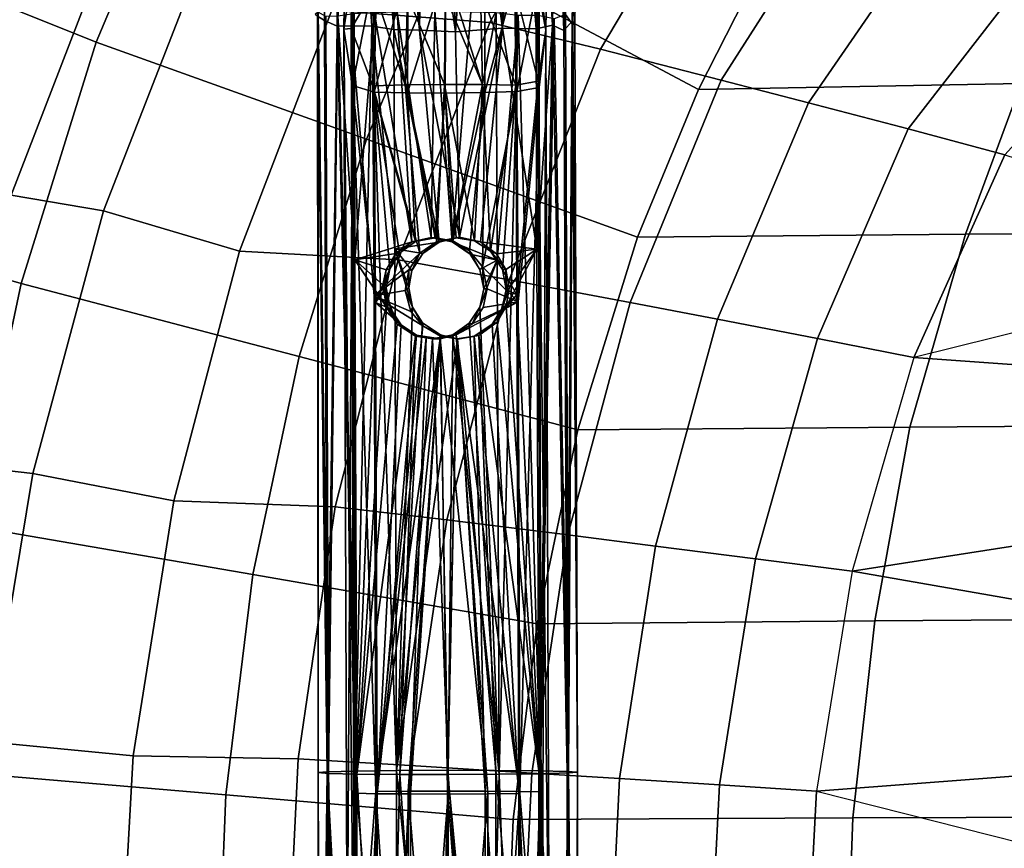
# Model space of a CAD drawing. Units: inches. Extents: x -11.5 to 14.7, y -14 to 12.2.
# Drawn here: x -2.7 to -0.1, y 0.5 to 2.7 of the extents above; entities that cross this region are included whole.
import ezdxf

# ---------------------------------------------------------------- set-up
doc = ezdxf.new("R2010")
doc.units = ezdxf.units.IN
doc.header["$MEASUREMENT"] = 0
for name, color, linetype in [('SEAT-BASE', 5, 'Continuous'), ('SEAT-FABRIC', 5, 'Continuous'), ('SEAT-SHELL', 5, 'Continuous')]:
    doc.layers.add(name, color=color, linetype=linetype)

msp = doc.modelspace()

# ---------------------------------------------------------------- linework, layer by layer
at = {"layer": 'SEAT-BASE'}
for points in [[(-1.2318, 2.7002, 16.1331), (-1.2135, 4.4673, 15.9219), (-1.2515, 2.7278, 16.1999)], [(-1.2135, 4.4673, 15.9219), (-1.2318, 2.7002, 16.1331), (-1.198, 4.4497, 15.7922)], [(-1.3053, 2.6852, 16.0705), (-1.2761, 4.4408, 15.8366), (-1.327, 2.8016, 15.9454)], [(-1.3234, 2.8311, 16.1582), (-1.2761, 4.4408, 15.8366), (-1.3053, 2.6852, 16.0705)], [(-1.2782, 3.3079, 15.7832), (-1.198, 4.4497, 15.7922), (-1.2566, 2.6846, 15.9227)], [(-1.2566, 2.6846, 15.9227), (-1.198, 4.4497, 15.7922), (-1.2332, 2.7096, 15.9956)], [(-1.2332, 2.7096, 15.9956), (-1.198, 4.4497, 15.7922), (-1.226, 2.7064, 16.0661)], [(-1.226, 2.7064, 16.0661), (-1.198, 4.4497, 15.7922), (-1.2318, 2.7002, 16.1331)], [(-1.8562, 2.6881, 16.073), (-1.83, 4.3837, 15.8326), (-1.8305, 2.8606, 16.1646)], [(-1.83, 4.3837, 15.8326), (-1.8562, 2.6881, 16.073), (-1.8188, 4.371, 15.745)], [(-1.9288, 2.7233, 16.0032), (-1.8887, 4.3641, 15.7083), (-1.9092, 2.7118, 15.9362)], [(-1.9092, 2.7118, 15.9362), (-1.8887, 4.3641, 15.7083), (-1.8752, 2.6961, 15.8707)], [(-1.8752, 2.6961, 15.8707), (-1.8887, 4.3641, 15.7083), (-1.8237, 3.3094, 15.734)], [(-1.8362, 2.69, 15.968), (-1.8188, 4.371, 15.745), (-1.8562, 2.6881, 16.073)], [(-1.7738, 2.796, 15.8629), (-1.8188, 4.371, 15.745), (-1.8362, 2.69, 15.968)], [(-1.8237, 3.3094, 15.734), (-1.8331, 2.6969, 15.8197), (-1.8752, 2.6961, 15.8707)], [(-1.7801, 2.6965, 15.775), (-1.8331, 2.6969, 15.8197), (-1.8237, 3.3094, 15.734)], [(-1.7705, 3.3022, 15.6901), (-1.7801, 2.6965, 15.775), (-1.8237, 3.3094, 15.734)], [(-1.2782, 3.3079, 15.7832), (-1.2869, 2.6988, 15.8687), (-1.3227, 3.301, 15.7305)], [(-1.2566, 2.6846, 15.9227), (-1.2869, 2.6988, 15.8687), (-1.2782, 3.3079, 15.7832)], [(-1.7201, 2.6869, 15.7431), (-1.7801, 2.6965, 15.775), (-1.7705, 3.3022, 15.6901)], [(-1.7109, 3.2965, 15.6578), (-1.7201, 2.6869, 15.7431), (-1.7705, 3.3022, 15.6901)], [(-1.6501, 2.6848, 15.7214), (-1.7201, 2.6869, 15.7431), (-1.7109, 3.2965, 15.6578)], [(-1.6409, 3.2923, 15.6363), (-1.6501, 2.6848, 15.7214), (-1.7109, 3.2965, 15.6578)], [(-1.5519, 2.6804, 15.7146), (-1.6501, 2.6848, 15.7214), (-1.6409, 3.2923, 15.6363)], [(-1.5723, 3.2902, 15.6295), (-1.5519, 2.6804, 15.7146), (-1.6409, 3.2923, 15.6363)], [(-1.507, 3.2901, 15.6354), (-1.5519, 2.6804, 15.7146), (-1.5723, 3.2902, 15.6295)], [(-1.4238, 2.6903, 15.7486), (-1.5519, 2.6804, 15.7146), (-1.507, 3.2901, 15.6354)], [(-1.4401, 3.2918, 15.6546), (-1.4238, 2.6903, 15.7486), (-1.507, 3.2901, 15.6354)], [(-1.3782, 3.2954, 15.6863), (-1.4238, 2.6903, 15.7486), (-1.4401, 3.2918, 15.6546)], [(-1.3319, 2.6892, 15.816), (-1.4238, 2.6903, 15.7486), (-1.3782, 3.2954, 15.6863)], [(-1.3227, 3.301, 15.7305), (-1.3319, 2.6892, 15.816), (-1.3782, 3.2954, 15.6863)], [(-1.2869, 2.6988, 15.8687), (-1.3319, 2.6892, 15.816), (-1.3227, 3.301, 15.7305)], [(-1.8305, 2.8606, 16.1646), (-1.8327, 2.5339, 16.1786), (-1.8562, 2.6881, 16.073)], [(-1.7664, 2.8733, 16.2534), (-1.7738, 2.516, 16.2669), (-1.8327, 2.5339, 16.1786)], [(-1.8305, 2.8606, 16.1646), (-1.7664, 2.8733, 16.2534), (-1.8327, 2.5339, 16.1786)], [(-1.7664, 2.8733, 16.2534), (-1.6807, 2.8538, 16.3098), (-1.7738, 2.516, 16.2669)], [(-1.6807, 2.8538, 16.3098), (-1.6825, 2.5138, 16.3264), (-1.7738, 2.516, 16.2669)], [(-1.6807, 2.8538, 16.3098), (-1.5779, 2.8549, 16.3293), (-1.6825, 2.5138, 16.3264)], [(-1.5779, 2.8549, 16.3293), (-1.5797, 2.5135, 16.346), (-1.6825, 2.5138, 16.3264)], [(-1.5779, 2.8549, 16.3293), (-1.4719, 2.5149, 16.3237), (-1.5797, 2.5135, 16.346)], [(-1.4719, 2.5149, 16.3237), (-1.5779, 2.8549, 16.3293), (-1.4722, 2.8507, 16.3079)], [(-1.4722, 2.8507, 16.3079), (-1.3843, 2.8455, 16.2491), (-1.4719, 2.5149, 16.3237)], [(-1.3843, 2.8455, 16.2491), (-1.3841, 2.5179, 16.2637), (-1.4719, 2.5149, 16.3237)], [(-1.3843, 2.8455, 16.2491), (-1.3234, 2.8311, 16.1582), (-1.3841, 2.5179, 16.2637)], [(-1.3234, 2.8311, 16.1582), (-1.3238, 2.529, 16.168), (-1.3841, 2.5179, 16.2637)], [(-1.3234, 2.8311, 16.1582), (-1.3053, 2.6852, 16.0705), (-1.3238, 2.529, 16.168)], [(-1.7738, 2.796, 15.8629), (-1.8362, 2.69, 15.968), (-1.7771, 2.5328, 15.8776)], [(-1.7738, 2.796, 15.8629), (-1.7771, 2.5328, 15.8776), (-1.6893, 2.5358, 15.8176)], [(-1.6832, 2.7786, 15.8036), (-1.7738, 2.796, 15.8629), (-1.6893, 2.5358, 15.8176)], [(-1.3903, 2.8021, 15.8553), (-1.4835, 2.7922, 15.7986), (-1.3874, 2.5348, 15.8744)], [(-1.3903, 2.8021, 15.8553), (-1.3874, 2.5348, 15.8744), (-1.3262, 2.5456, 15.9615)], [(-1.327, 2.8016, 15.9454), (-1.3903, 2.8021, 15.8553), (-1.3262, 2.5456, 15.9615)], [(-1.327, 2.8016, 15.9454), (-1.3262, 2.5456, 15.9615), (-1.3053, 2.6852, 16.0705)], [(-1.6832, 2.7786, 15.8036), (-1.6893, 2.5358, 15.8176), (-1.5815, 2.5373, 15.7953)], [(-1.5802, 2.7786, 15.7834), (-1.6832, 2.7786, 15.8036), (-1.5815, 2.5373, 15.7953)], [(-1.5802, 2.7786, 15.7834), (-1.5815, 2.5373, 15.7953), (-1.4786, 2.5369, 15.8149)], [(-1.4835, 2.7922, 15.7986), (-1.5802, 2.7786, 15.7834), (-1.4786, 2.5369, 15.8149)], [(-1.4835, 2.7922, 15.7986), (-1.4786, 2.5369, 15.8149), (-1.3874, 2.5348, 15.8744)], [(-1.9019, 0.6599, 15.8673), (-1.9288, 2.7233, 16.0032), (-1.9092, 2.7118, 15.9362)], [(-1.9271, 0.6578, 15.9995), (-1.9288, 2.7233, 16.0032), (-1.9019, 0.6599, 15.8673)], [(-1.8984, 0.6556, 16.1381), (-1.927, 2.7341, 16.1416), (-1.9271, 0.6578, 15.9995)], [(-1.927, 2.7341, 16.1416), (-1.8984, 0.6556, 16.1381), (-1.9059, 2.723, 16.207)], [(-1.8984, 0.6556, 16.1381), (-1.8734, 2.7231, 16.2668), (-1.9059, 2.723, 16.207)], [(-1.8212, 0.6539, 16.251), (-1.8734, 2.7231, 16.2668), (-1.8984, 0.6556, 16.1381)], [(-1.8734, 2.7231, 16.2668), (-1.8263, 2.0585, 16.2978), (-1.8287, 2.73, 16.3198)], [(-1.8734, 2.7231, 16.2668), (-1.8212, 0.6539, 16.251), (-1.8263, 2.0585, 16.2978)], [(-1.8263, 2.0585, 16.2978), (-1.7732, 2.7328, 16.3642), (-1.8287, 2.73, 16.3198)], [(-1.8263, 2.0585, 16.2978), (-1.6714, 2.1068, 16.3897), (-1.7732, 2.7328, 16.3642)], [(-1.7732, 2.7328, 16.3642), (-1.6714, 2.1068, 16.3897), (-1.7113, 2.7346, 16.3962)], [(-1.7113, 2.7346, 16.3962), (-1.6179, 2.119, 16.4008), (-1.6086, 2.7384, 16.4213)], [(-1.6179, 2.119, 16.4008), (-1.7113, 2.7346, 16.3962), (-1.6714, 2.1068, 16.3897)], [(-1.5608, 2.1076, 16.4015), (-1.6086, 2.7384, 16.4213), (-1.6179, 2.119, 16.4008)], [(-1.5608, 2.1076, 16.4015), (-1.5104, 2.7344, 16.4144), (-1.6086, 2.7384, 16.4213)], [(-1.5104, 2.7344, 16.4144), (-1.5608, 2.1076, 16.4015), (-1.4405, 2.7322, 16.3927)], [(-1.4405, 2.7322, 16.3927), (-1.5608, 2.1076, 16.4015), (-1.4381, 2.0569, 16.3707)], [(-1.4405, 2.7322, 16.3927), (-1.4381, 2.0569, 16.3707), (-1.3804, 2.7254, 16.3603)], [(-1.433, 0.6534, 16.3239), (-1.3804, 2.7254, 16.3603), (-1.4381, 2.0569, 16.3707)], [(-1.3201, 0.6548, 16.2468), (-1.3804, 2.7254, 16.3603), (-1.433, 0.6534, 16.3239)], [(-1.3804, 2.7254, 16.3603), (-1.3201, 0.6548, 16.2468), (-1.3275, 2.7254, 16.3157)], [(-1.3201, 0.6548, 16.2468), (-1.2828, 2.7159, 16.2605), (-1.3275, 2.7254, 16.3157)], [(-1.2436, 0.6569, 16.1295), (-1.2828, 2.7159, 16.2605), (-1.3201, 0.6548, 16.2468)], [(-1.2828, 2.7159, 16.2605), (-1.2436, 0.6569, 16.1295), (-1.2515, 2.7278, 16.1999)], [(-1.2436, 0.6569, 16.1295), (-1.2318, 2.7002, 16.1331), (-1.2515, 2.7278, 16.1999)], [(-1.8752, 2.6961, 15.8707), (-1.9019, 0.6599, 15.8673), (-1.9092, 2.7118, 15.9362)], [(-1.9019, 0.6599, 15.8673), (-1.8752, 2.6961, 15.8707), (-1.8254, 0.6619, 15.7499)], [(-1.8254, 0.6619, 15.7499), (-1.8752, 2.6961, 15.8707), (-1.8331, 2.6969, 15.8197)], [(-1.8362, 2.69, 15.968), (-1.8562, 2.6881, 16.073), (-1.8279, -0.1417, 15.8868)], [(-1.8562, 2.6881, 16.073), (-1.8327, 2.5339, 16.1786), (-1.8473, 0.068, 15.989)], [(-1.8562, 2.6881, 16.073), (-1.8473, 0.068, 15.989), (-1.8279, -0.1417, 15.8868)], [(-1.7737, 1.9599, 15.8465), (-1.8362, 2.69, 15.968), (-1.7692, 0.606, 15.8043)], [(-1.7771, 2.5328, 15.8776), (-1.8362, 2.69, 15.968), (-1.7737, 1.9599, 15.8465)], [(-1.8362, 2.69, 15.968), (-1.8279, -0.1417, 15.8868), (-1.7692, 0.606, 15.8043)], [(-1.7801, 2.6965, 15.775), (-1.8254, 0.6619, 15.7499), (-1.8331, 2.6969, 15.8197)], [(-1.8254, 0.6619, 15.7499), (-1.7801, 2.6965, 15.775), (-1.7125, 0.6634, 15.6728)], [(-1.7125, 0.6634, 15.6728), (-1.7801, 2.6965, 15.775), (-1.7176, 2.0883, 15.7203)], [(-1.7201, 2.6869, 15.7431), (-1.7176, 2.0883, 15.7203), (-1.7801, 2.6965, 15.775)], [(-1.4238, 2.6903, 15.7486), (-1.5409, 2.1197, 15.6937), (-1.5519, 2.6804, 15.7146)], [(-1.5409, 2.1197, 15.6937), (-1.4238, 2.6903, 15.7486), (-1.4836, 2.1068, 15.7056)], [(-1.3294, 2.0868, 15.7932), (-1.4836, 2.1068, 15.7056), (-1.4238, 2.6903, 15.7486)], [(-1.3294, 2.0868, 15.7932), (-1.4238, 2.6903, 15.7486), (-1.3319, 2.6892, 15.816)], [(-1.2869, 2.6988, 15.8687), (-1.3294, 2.0868, 15.7932), (-1.3319, 2.6892, 15.816)], [(-1.2869, 2.6988, 15.8687), (-1.3243, 0.6629, 15.7458), (-1.3294, 2.0868, 15.7932)], [(-1.3243, 0.6629, 15.7458), (-1.2869, 2.6988, 15.8687), (-1.2471, 0.6612, 15.8587)], [(-1.2471, 0.6612, 15.8587), (-1.2869, 2.6988, 15.8687), (-1.2566, 2.6846, 15.9227)], [(-1.2332, 2.7096, 15.9956), (-1.2471, 0.6612, 15.8587), (-1.2566, 2.6846, 15.9227)], [(-1.2471, 0.6612, 15.8587), (-1.2332, 2.7096, 15.9956), (-1.2184, 0.659, 15.9972)], [(-1.2184, 0.659, 15.9972), (-1.2318, 2.7002, 16.1331), (-1.2436, 0.6569, 16.1295)], [(-1.2184, 0.659, 15.9972), (-1.2332, 2.7096, 15.9956), (-1.226, 2.7064, 16.0661)], [(-1.2318, 2.7002, 16.1331), (-1.2184, 0.659, 15.9972), (-1.226, 2.7064, 16.0661)], [(-1.7201, 2.6869, 15.7431), (-1.5966, 2.1067, 15.6932), (-1.7176, 2.0883, 15.7203)], [(-1.6501, 2.6848, 15.7214), (-1.5966, 2.1067, 15.6932), (-1.7201, 2.6869, 15.7431)], [(-1.5519, 2.6804, 15.7146), (-1.5409, 2.1197, 15.6937), (-1.6501, 2.6848, 15.7214)], [(-1.5966, 2.1067, 15.6932), (-1.6501, 2.6848, 15.7214), (-1.5409, 2.1197, 15.6937)], [(-1.3053, 2.6852, 16.0705), (-1.3262, 2.5456, 15.9615), (-1.2961, 0.068, 15.9872)], [(-1.3238, 2.529, 16.168), (-1.3053, 2.6852, 16.0705), (-1.3158, -0.1411, 16.0907)], [(-1.3053, 2.6852, 16.0705), (-1.2961, 0.068, 15.9872), (-1.3158, -0.1411, 16.0907)], [(-1.8327, 2.5339, 16.1786), (-1.8259, 0.6015, 16.1062), (-1.8473, 0.068, 15.989)], [(-1.8327, 2.5339, 16.1786), (-1.7704, 1.9414, 16.2358), (-1.8259, 0.6015, 16.1062)], [(-1.7738, 2.516, 16.2669), (-1.7704, 1.9414, 16.2358), (-1.8327, 2.5339, 16.1786)], [(-1.7771, 2.5328, 15.8776), (-1.6491, 2.0762, 15.7777), (-1.6893, 2.5358, 15.8176)], [(-1.7737, 1.9599, 15.8465), (-1.6491, 2.0762, 15.7777), (-1.7771, 2.5328, 15.8776)], [(-1.6893, 2.5358, 15.8176), (-1.6028, 2.1084, 15.7716), (-1.5815, 2.5373, 15.7953)], [(-1.6028, 2.1084, 15.7716), (-1.6893, 2.5358, 15.8176), (-1.6491, 2.0762, 15.7777)], [(-1.5502, 2.1181, 15.7732), (-1.5815, 2.5373, 15.7953), (-1.6028, 2.1084, 15.7716)], [(-1.5815, 2.5373, 15.7953), (-1.5004, 2.1097, 15.7802), (-1.4786, 2.5369, 15.8149)], [(-1.5004, 2.1097, 15.7802), (-1.5815, 2.5373, 15.7953), (-1.5502, 2.1181, 15.7732)], [(-1.4561, 2.0819, 15.7982), (-1.4786, 2.5369, 15.8149), (-1.5004, 2.1097, 15.7802)], [(-1.4786, 2.5369, 15.8149), (-1.4561, 2.0819, 15.7982), (-1.3874, 2.5348, 15.8744)], [(-1.4234, 2.0319, 15.8146), (-1.3874, 2.5348, 15.8744), (-1.4561, 2.0819, 15.7982)], [(-1.3874, 2.5348, 15.8744), (-1.4234, 2.0319, 15.8146), (-1.384, 1.9621, 15.8433)], [(-1.3874, 2.5348, 15.8744), (-1.384, 1.9621, 15.8433), (-1.3262, 2.5456, 15.9615)], [(-1.3841, 2.5179, 16.2637), (-1.3238, 2.529, 16.168), (-1.3807, 1.9435, 16.2326)], [(-1.3262, 2.5456, 15.9615), (-1.384, 1.9621, 15.8433), (-1.3194, 0.6055, 15.8889)], [(-1.3807, 1.9435, 16.2326), (-1.3238, 2.529, 16.168), (-1.3762, 0.601, 16.1907)], [(-1.3238, 2.529, 16.168), (-1.3158, -0.1411, 16.0907), (-1.3762, 0.601, 16.1907)], [(-1.3262, 2.5456, 15.9615), (-1.3194, 0.6055, 15.8889), (-1.2961, 0.068, 15.9872)], [(-1.7049, 2.0764, 16.2911), (-1.7738, 2.516, 16.2669), (-1.6613, 2.1084, 16.312)], [(-1.6825, 2.5138, 16.3264), (-1.6613, 2.1084, 16.312), (-1.7738, 2.516, 16.2669)], [(-1.7738, 2.516, 16.2669), (-1.7308, 2.0331, 16.2733), (-1.7704, 1.9414, 16.2358)], [(-1.7308, 2.0331, 16.2733), (-1.7738, 2.516, 16.2669), (-1.7049, 2.0764, 16.2911)], [(-1.6613, 2.1084, 16.312), (-1.6825, 2.5138, 16.3264), (-1.6073, 2.1184, 16.3224)], [(-1.5797, 2.5135, 16.346), (-1.6073, 2.1184, 16.3224), (-1.6825, 2.5138, 16.3264)], [(-1.6073, 2.1184, 16.3224), (-1.5797, 2.5135, 16.346), (-1.559, 2.11, 16.3233)], [(-1.5797, 2.5135, 16.346), (-1.4719, 2.5149, 16.3237), (-1.559, 2.11, 16.3233)], [(-1.559, 2.11, 16.3233), (-1.4719, 2.5149, 16.3237), (-1.5134, 2.0831, 16.3149)], [(-1.5134, 2.0831, 16.3149), (-1.4719, 2.5149, 16.3237), (-1.4785, 2.0391, 16.3009)], [(-1.3841, 2.5179, 16.2637), (-1.4785, 2.0391, 16.3009), (-1.4719, 2.5149, 16.3237)], [(-1.3807, 1.9435, 16.2326), (-1.4785, 2.0391, 16.3009), (-1.3841, 2.5179, 16.2637)], [(-1.6714, 2.1068, 16.3897), (-1.8263, 2.0585, 16.2978), (-1.7148, 2.0751, 16.3727)], [(-1.641, 2.0757, 15.6974), (-1.7176, 2.0883, 15.7203), (-1.5966, 2.1067, 15.6932)], [(-1.6714, 2.1068, 16.3897), (-1.7148, 2.0751, 16.3727), (-1.7049, 2.0764, 16.2911)], [(-1.6613, 2.1084, 16.312), (-1.6714, 2.1068, 16.3897), (-1.7049, 2.0764, 16.2911)], [(-1.6073, 2.1184, 16.3224), (-1.6179, 2.119, 16.4008), (-1.6714, 2.1068, 16.3897)], [(-1.6073, 2.1184, 16.3224), (-1.6714, 2.1068, 16.3897), (-1.6613, 2.1084, 16.312)], [(-1.6028, 2.1084, 15.7716), (-1.6491, 2.0762, 15.7777), (-1.641, 2.0757, 15.6974)], [(-1.5966, 2.1067, 15.6932), (-1.6028, 2.1084, 15.7716), (-1.641, 2.0757, 15.6974)], [(-1.5608, 2.1076, 16.4015), (-1.6179, 2.119, 16.4008), (-1.6073, 2.1184, 16.3224)], [(-1.559, 2.11, 16.3233), (-1.5608, 2.1076, 16.4015), (-1.6073, 2.1184, 16.3224)], [(-1.5502, 2.1181, 15.7732), (-1.6028, 2.1084, 15.7716), (-1.5966, 2.1067, 15.6932)], [(-1.5409, 2.1197, 15.6937), (-1.5502, 2.1181, 15.7732), (-1.5966, 2.1067, 15.6932)], [(-1.5118, 2.0734, 16.3943), (-1.5608, 2.1076, 16.4015), (-1.559, 2.11, 16.3233)], [(-1.5118, 2.0734, 16.3943), (-1.4381, 2.0569, 16.3707), (-1.5608, 2.1076, 16.4015)], [(-1.5134, 2.0831, 16.3149), (-1.5118, 2.0734, 16.3943), (-1.559, 2.11, 16.3233)], [(-1.5004, 2.1097, 15.7802), (-1.5502, 2.1181, 15.7732), (-1.5409, 2.1197, 15.6937)], [(-1.4836, 2.1068, 15.7056), (-1.5004, 2.1097, 15.7802), (-1.5409, 2.1197, 15.6937)], [(-1.4561, 2.0819, 15.7982), (-1.5004, 2.1097, 15.7802), (-1.4836, 2.1068, 15.7056)], [(-1.4403, 2.0746, 15.7195), (-1.4561, 2.0819, 15.7982), (-1.4836, 2.1068, 15.7056)], [(-1.4836, 2.1068, 15.7056), (-1.3294, 2.0868, 15.7932), (-1.4403, 2.0746, 15.7195)], [(-1.7148, 2.0751, 16.3727), (-1.8263, 2.0585, 16.2978), (-1.741, 2.0307, 16.3578)], [(-1.6491, 2.0762, 15.7777), (-1.7737, 1.9599, 15.8465), (-1.6796, 2.0305, 15.7861)], [(-1.7148, 2.0751, 16.3727), (-1.741, 2.0307, 16.3578), (-1.7308, 2.0331, 16.2733)], [(-1.7049, 2.0764, 16.2911), (-1.7148, 2.0751, 16.3727), (-1.7308, 2.0331, 16.2733)], [(-1.7176, 2.0883, 15.7203), (-1.6691, 1.9289, 15.6969), (-1.7125, 0.6634, 15.6728)], [(-1.6691, 1.9289, 15.6969), (-1.7176, 2.0883, 15.7203), (-1.6794, 1.9812, 15.7014)], [(-1.6711, 2.0286, 15.7012), (-1.7176, 2.0883, 15.7203), (-1.641, 2.0757, 15.6974)], [(-1.6794, 1.9812, 15.7014), (-1.7176, 2.0883, 15.7203), (-1.6711, 2.0286, 15.7012)], [(-1.6491, 2.0762, 15.7777), (-1.6796, 2.0305, 15.7861), (-1.6711, 2.0286, 15.7012)], [(-1.641, 2.0757, 15.6974), (-1.6491, 2.0762, 15.7777), (-1.6711, 2.0286, 15.7012)], [(-1.4852, 2.0313, 16.3858), (-1.5118, 2.0734, 16.3943), (-1.5134, 2.0831, 16.3149)], [(-1.4785, 2.0391, 16.3009), (-1.4852, 2.0313, 16.3858), (-1.5134, 2.0831, 16.3149)], [(-1.4852, 2.0313, 16.3858), (-1.4381, 2.0569, 16.3707), (-1.5118, 2.0734, 16.3943)], [(-1.4403, 2.0746, 15.7195), (-1.4144, 2.0314, 15.7285), (-1.4561, 2.0819, 15.7982)], [(-1.4234, 2.0319, 15.8146), (-1.4561, 2.0819, 15.7982), (-1.4144, 2.0314, 15.7285)], [(-1.4403, 2.0746, 15.7195), (-1.3294, 2.0868, 15.7932), (-1.4144, 2.0314, 15.7285)], [(-1.4144, 2.0314, 15.7285), (-1.3294, 2.0868, 15.7932), (-1.405, 1.9815, 15.7312)], [(-1.3243, 0.6629, 15.7458), (-1.4133, 1.9311, 15.7252), (-1.3294, 2.0868, 15.7932)], [(-1.405, 1.9815, 15.7312), (-1.3294, 2.0868, 15.7932), (-1.4133, 1.9311, 15.7252)], [(-1.8212, 0.6539, 16.251), (-1.7402, 1.9287, 16.3537), (-1.8263, 2.0585, 16.2978)], [(-1.7503, 1.9895, 16.351), (-1.8263, 2.0585, 16.2978), (-1.7402, 1.9287, 16.3537)], [(-1.741, 2.0307, 16.3578), (-1.8263, 2.0585, 16.2978), (-1.7503, 1.9895, 16.351)], [(-1.4748, 1.9792, 16.3801), (-1.4381, 2.0569, 16.3707), (-1.4852, 2.0313, 16.3858)], [(-1.4381, 2.0569, 16.3707), (-1.4851, 1.9288, 16.3809), (-1.433, 0.6534, 16.3239)], [(-1.4851, 1.9288, 16.3809), (-1.4381, 2.0569, 16.3707), (-1.4748, 1.9792, 16.3801)], [(-1.6796, 2.0305, 15.7861), (-1.7737, 1.9599, 15.8465), (-1.6892, 1.9748, 15.788)], [(-1.7407, 1.9819, 16.264), (-1.7704, 1.9414, 16.2358), (-1.7308, 2.0331, 16.2733)], [(-1.741, 2.0307, 16.3578), (-1.7503, 1.9895, 16.351), (-1.7476, 1.9804, 16.3334)], [(-1.7308, 2.0331, 16.2733), (-1.741, 2.0307, 16.3578), (-1.7476, 1.9804, 16.3334)], [(-1.7308, 2.0331, 16.2733), (-1.7476, 1.9804, 16.3334), (-1.7407, 1.9819, 16.264)], [(-1.6796, 2.0305, 15.7861), (-1.6892, 1.9748, 15.788), (-1.6794, 1.9812, 15.7014)], [(-1.6711, 2.0286, 15.7012), (-1.6796, 2.0305, 15.7861), (-1.6794, 1.9812, 15.7014)], [(-1.4748, 1.9792, 16.3801), (-1.4852, 2.0313, 16.3858), (-1.4785, 2.0391, 16.3009)], [(-1.4656, 1.9792, 16.2936), (-1.4748, 1.9792, 16.3801), (-1.4785, 2.0391, 16.3009)], [(-1.4785, 2.0391, 16.3009), (-1.3807, 1.9435, 16.2326), (-1.4656, 1.9792, 16.2936)], [(-1.414, 1.977, 15.818), (-1.4234, 2.0319, 15.8146), (-1.4144, 2.0314, 15.7285)], [(-1.414, 1.977, 15.818), (-1.384, 1.9621, 15.8433), (-1.4234, 2.0319, 15.8146)], [(-1.405, 1.9815, 15.7312), (-1.414, 1.977, 15.818), (-1.4144, 2.0314, 15.7285)], [(-1.7402, 1.9287, 16.3537), (-1.7476, 1.9804, 16.3334), (-1.7503, 1.9895, 16.351)], [(-1.6892, 1.9748, 15.788), (-1.7737, 1.9599, 15.8465), (-1.6734, 1.9173, 15.7787)], [(-1.7292, 1.9239, 16.2694), (-1.7704, 1.9414, 16.2358), (-1.7407, 1.9819, 16.264)], [(-1.7407, 1.9819, 16.264), (-1.7476, 1.9804, 16.3334), (-1.7367, 1.9265, 16.3346)], [(-1.7367, 1.9265, 16.3346), (-1.7476, 1.9804, 16.3334), (-1.711, 1.8828, 16.3618)], [(-1.711, 1.8828, 16.3618), (-1.7476, 1.9804, 16.3334), (-1.7402, 1.9287, 16.3537)], [(-1.6794, 1.9812, 15.7014), (-1.6892, 1.9748, 15.788), (-1.6691, 1.9289, 15.6969)], [(-1.6892, 1.9748, 15.788), (-1.6734, 1.9173, 15.7787), (-1.6691, 1.9289, 15.6969)], [(-1.4851, 1.9288, 16.3809), (-1.4748, 1.9792, 16.3801), (-1.4656, 1.9792, 16.2936)], [(-1.4656, 1.9792, 16.2936), (-1.3807, 1.9435, 16.2326), (-1.4762, 1.9282, 16.2956)], [(-1.384, 1.9621, 15.8433), (-1.4518, 1.8821, 15.7892), (-1.3794, 0.6067, 15.8011)], [(-1.4518, 1.8821, 15.7892), (-1.384, 1.9621, 15.8433), (-1.4242, 1.9264, 15.8083)], [(-1.4133, 1.9311, 15.7252), (-1.4242, 1.9264, 15.8083), (-1.405, 1.9815, 15.7312)], [(-1.4242, 1.9264, 15.8083), (-1.414, 1.977, 15.818), (-1.405, 1.9815, 15.7312)], [(-1.4242, 1.9264, 15.8083), (-1.384, 1.9621, 15.8433), (-1.414, 1.977, 15.818)], [(-1.384, 1.9621, 15.8433), (-1.3794, 0.6067, 15.8011), (-1.3194, 0.6055, 15.8889)], [(-1.7704, 1.9414, 16.2358), (-1.7659, 0.6003, 16.194), (-1.8259, 0.6015, 16.1062)], [(-1.7692, 0.606, 15.8043), (-1.6413, 1.8779, 15.7674), (-1.7737, 1.9599, 15.8465)], [(-1.6734, 1.9173, 15.7787), (-1.7737, 1.9599, 15.8465), (-1.6413, 1.8779, 15.7674)], [(-1.7704, 1.9414, 16.2358), (-1.7, 1.881, 16.2835), (-1.7659, 0.6003, 16.194)], [(-1.7, 1.881, 16.2835), (-1.7704, 1.9414, 16.2358), (-1.7292, 1.9239, 16.2694)], [(-1.3762, 0.601, 16.1907), (-1.5503, 1.8534, 16.3113), (-1.3807, 1.9435, 16.2326)], [(-1.5068, 1.8833, 16.3042), (-1.3807, 1.9435, 16.2326), (-1.5503, 1.8534, 16.3113)], [(-1.4762, 1.9282, 16.2956), (-1.3807, 1.9435, 16.2326), (-1.5068, 1.8833, 16.3042)], [(-1.7402, 1.9287, 16.3537), (-1.8212, 0.6539, 16.251), (-1.711, 1.8828, 16.3618)], [(-1.7367, 1.9265, 16.3346), (-1.711, 1.8828, 16.3618), (-1.7, 1.881, 16.2835)], [(-1.6418, 1.8865, 15.6878), (-1.7125, 0.6634, 15.6728), (-1.6691, 1.9289, 15.6969)], [(-1.6691, 1.9289, 15.6969), (-1.6734, 1.9173, 15.7787), (-1.6413, 1.8779, 15.7674)], [(-1.6691, 1.9289, 15.6969), (-1.6413, 1.8779, 15.7674), (-1.6418, 1.8865, 15.6878)], [(-1.5068, 1.8833, 16.3042), (-1.5142, 1.8847, 16.3851), (-1.4851, 1.9288, 16.3809)], [(-1.5142, 1.8847, 16.3851), (-1.433, 0.6534, 16.3239), (-1.4851, 1.9288, 16.3809)], [(-1.4518, 1.8821, 15.7892), (-1.4242, 1.9264, 15.8083), (-1.4133, 1.9311, 15.7252)], [(-1.4378, 1.8875, 15.7103), (-1.4518, 1.8821, 15.7892), (-1.4133, 1.9311, 15.7252)], [(-1.4133, 1.9311, 15.7252), (-1.3243, 0.6629, 15.7458), (-1.4378, 1.8875, 15.7103)], [(-1.711, 1.8828, 16.3618), (-1.8212, 0.6539, 16.251), (-1.6611, 1.8501, 16.3781)], [(-1.5928, 1.8532, 15.681), (-1.7125, 0.6634, 15.6728), (-1.6418, 1.8865, 15.6878)], [(-1.711, 1.8828, 16.3618), (-1.6611, 1.8501, 16.3781), (-1.658, 1.8523, 16.2999)], [(-1.7, 1.881, 16.2835), (-1.711, 1.8828, 16.3618), (-1.658, 1.8523, 16.2999)], [(-1.6418, 1.8865, 15.6878), (-1.6413, 1.8779, 15.7674), (-1.5928, 1.8532, 15.681)], [(-1.5595, 1.8533, 16.3891), (-1.5142, 1.8847, 16.3851), (-1.5068, 1.8833, 16.3042)], [(-1.5595, 1.8533, 16.3891), (-1.433, 0.6534, 16.3239), (-1.5142, 1.8847, 16.3851)], [(-1.5503, 1.8534, 16.3113), (-1.5595, 1.8533, 16.3891), (-1.5068, 1.8833, 16.3042)], [(-1.5005, 1.85, 15.7704), (-1.4518, 1.8821, 15.7892), (-1.4378, 1.8875, 15.7103)], [(-1.4883, 1.8515, 15.6925), (-1.5005, 1.85, 15.7704), (-1.4378, 1.8875, 15.7103)], [(-1.5005, 1.85, 15.7704), (-1.3794, 0.6067, 15.8011), (-1.4518, 1.8821, 15.7892)], [(-1.4378, 1.8875, 15.7103), (-1.3243, 0.6629, 15.7458), (-1.4883, 1.8515, 15.6925)], [(-1.6413, 1.8779, 15.7674), (-1.7692, 0.606, 15.8043), (-1.5924, 1.8493, 15.7595)], [(-1.658, 1.8523, 16.2999), (-1.7659, 0.6003, 16.194), (-1.7, 1.881, 16.2835)], [(-1.6413, 1.8779, 15.7674), (-1.5924, 1.8493, 15.7595), (-1.5928, 1.8532, 15.681)], [(-1.7039, 0.6529, 16.3275), (-1.6611, 1.8501, 16.3781), (-1.8212, 0.6539, 16.251)], [(-1.6813, 0.6071, 15.7443), (-1.5924, 1.8493, 15.7595), (-1.7692, 0.606, 15.8043)], [(-1.6321, 1.8451, 16.3049), (-1.7659, 0.6003, 16.194), (-1.658, 1.8523, 16.2999)], [(-1.7659, 0.6003, 16.194), (-1.6321, 1.8451, 16.3049), (-1.6746, 0.5996, 16.2535)], [(-1.5461, 1.8419, 15.6801), (-1.7125, 0.6634, 15.6728), (-1.5928, 1.8532, 15.681)], [(-1.7125, 0.6634, 15.6728), (-1.5461, 1.8419, 15.6801), (-1.5739, 0.6641, 15.6441)], [(-1.6611, 1.8501, 16.3781), (-1.7039, 0.6529, 16.3275), (-1.6148, 1.8423, 16.3869)], [(-1.5716, 0.6527, 16.3526), (-1.6148, 1.8423, 16.3869), (-1.7039, 0.6529, 16.3275)], [(-1.5736, 0.6075, 15.722), (-1.5924, 1.8493, 15.7595), (-1.6813, 0.6071, 15.7443)], [(-1.5934, 1.8427, 16.3108), (-1.6746, 0.5996, 16.2535), (-1.6321, 1.8451, 16.3049)], [(-1.6746, 0.5996, 16.2535), (-1.5934, 1.8427, 16.3108), (-1.5718, 0.5994, 16.2731)], [(-1.6148, 1.8423, 16.3869), (-1.658, 1.8523, 16.2999), (-1.6611, 1.8501, 16.3781)], [(-1.5934, 1.8427, 16.3108), (-1.658, 1.8523, 16.2999), (-1.6148, 1.8423, 16.3869)], [(-1.6321, 1.8451, 16.3049), (-1.658, 1.8523, 16.2999), (-1.5934, 1.8427, 16.3108)], [(-1.5503, 1.8534, 16.3113), (-1.6148, 1.8423, 16.3869), (-1.5595, 1.8533, 16.3891)], [(-1.6148, 1.8423, 16.3869), (-1.5503, 1.8534, 16.3113), (-1.5934, 1.8427, 16.3108)], [(-1.6148, 1.8423, 16.3869), (-1.5716, 0.6527, 16.3526), (-1.5595, 1.8533, 16.3891)], [(-1.5503, 1.8534, 16.3113), (-1.464, 0.5999, 16.2508), (-1.5934, 1.8427, 16.3108)], [(-1.5934, 1.8427, 16.3108), (-1.464, 0.5999, 16.2508), (-1.5718, 0.5994, 16.2731)], [(-1.5928, 1.8532, 15.681), (-1.547, 1.8424, 15.7599), (-1.5461, 1.8419, 15.6801)], [(-1.5928, 1.8532, 15.681), (-1.5924, 1.8493, 15.7595), (-1.547, 1.8424, 15.7599)], [(-1.5924, 1.8493, 15.7595), (-1.5736, 0.6075, 15.722), (-1.547, 1.8424, 15.7599)], [(-1.5739, 0.6641, 15.6441), (-1.5461, 1.8419, 15.6801), (-1.4417, 0.6639, 15.6692)], [(-1.4707, 0.6074, 15.7415), (-1.547, 1.8424, 15.7599), (-1.5736, 0.6075, 15.722)], [(-1.5716, 0.6527, 16.3526), (-1.433, 0.6534, 16.3239), (-1.5595, 1.8533, 16.3891)], [(-1.464, 0.5999, 16.2508), (-1.5503, 1.8534, 16.3113), (-1.3762, 0.601, 16.1907)], [(-1.5461, 1.8419, 15.6801), (-1.547, 1.8424, 15.7599), (-1.4883, 1.8515, 15.6925)], [(-1.547, 1.8424, 15.7599), (-1.5005, 1.85, 15.7704), (-1.4883, 1.8515, 15.6925)], [(-1.547, 1.8424, 15.7599), (-1.4707, 0.6074, 15.7415), (-1.5005, 1.85, 15.7704)], [(-1.4883, 1.8515, 15.6925), (-1.4417, 0.6639, 15.6692), (-1.5461, 1.8419, 15.6801)], [(-1.3794, 0.6067, 15.8011), (-1.5005, 1.85, 15.7704), (-1.4707, 0.6074, 15.7415)], [(-1.4417, 0.6639, 15.6692), (-1.4883, 1.8515, 15.6925), (-1.3243, 0.6629, 15.7458)], [(-1.9208, -1.1016, 16.0759), (-1.9271, 0.6578, 15.9995), (-1.9279, -1.1437, 16.0084)], [(-1.9271, 0.6578, 15.9995), (-1.9214, -0.9336, 15.9361), (-1.9279, -1.1437, 16.0084)], [(-1.9019, 0.6599, 15.8673), (-1.9214, -0.9336, 15.9361), (-1.9271, 0.6578, 15.9995)], [(-1.9271, 0.6578, 15.9995), (-1.9208, -1.1016, 16.0759), (-1.8984, 0.6556, 16.1381)], [(-1.9214, -0.9336, 15.9361), (-1.9019, 0.6599, 15.8673), (-1.9031, -0.9412, 15.8731)], [(-1.8984, 0.6556, 16.1381), (-1.9208, -1.1016, 16.0759), (-1.8988, -1.0766, 16.1453)], [(-1.8255, -0.7391, 15.7512), (-1.9031, -0.9412, 15.8731), (-1.9019, 0.6599, 15.8673)], [(-1.8254, 0.6619, 15.7499), (-1.8255, -0.7391, 15.7512), (-1.9019, 0.6599, 15.8673)], [(-1.8659, -1.0505, 16.2041), (-1.8984, 0.6556, 16.1381), (-1.8988, -1.0766, 16.1453)], [(-1.8984, 0.6556, 16.1381), (-1.8659, -1.0505, 16.2041), (-1.8212, 0.6539, 16.251)], [(-1.8212, 0.6539, 16.251), (-1.8659, -1.0505, 16.2041), (-1.8216, -1.06, 16.2575)], [(-1.7126, -0.7407, 15.6741), (-1.8255, -0.7391, 15.7512), (-1.8254, 0.6619, 15.7499)], [(-1.7125, 0.6634, 15.6728), (-1.7126, -0.7407, 15.6741), (-1.8254, 0.6619, 15.7499)], [(-1.7399, -0.7346, 16.314), (-1.8212, 0.6539, 16.251), (-1.8216, -1.06, 16.2575)], [(-1.8212, 0.6539, 16.251), (-1.7399, -0.7346, 16.314), (-1.7039, 0.6529, 16.3275)], [(-1.6082, -0.7317, 16.3537), (-1.7039, 0.6529, 16.3275), (-1.7399, -0.7346, 16.314)], [(-1.574, -0.7415, 15.6454), (-1.7126, -0.7407, 15.6741), (-1.7125, 0.6634, 15.6728)], [(-1.5739, 0.6641, 15.6441), (-1.574, -0.7415, 15.6454), (-1.7125, 0.6634, 15.6728)], [(-1.7039, 0.6529, 16.3275), (-1.6082, -0.7317, 16.3537), (-1.5716, 0.6527, 16.3526)], [(-1.4708, -0.7297, 16.3406), (-1.5716, 0.6527, 16.3526), (-1.6082, -0.7317, 16.3537)], [(-1.4418, -0.7413, 15.6705), (-1.574, -0.7415, 15.6454), (-1.5739, 0.6641, 15.6441)], [(-1.4417, 0.6639, 15.6692), (-1.4418, -0.7413, 15.6705), (-1.5739, 0.6641, 15.6441)], [(-1.5716, 0.6527, 16.3526), (-1.4708, -0.7297, 16.3406), (-1.433, 0.6534, 16.3239)], [(-1.3744, -1.0429, 16.2972), (-1.433, 0.6534, 16.3239), (-1.4708, -0.7297, 16.3406)], [(-1.3244, -0.7401, 15.7471), (-1.4418, -0.7413, 15.6705), (-1.4417, 0.6639, 15.6692)], [(-1.3243, 0.6629, 15.7458), (-1.3244, -0.7401, 15.7471), (-1.4417, 0.6639, 15.6692)], [(-1.433, 0.6534, 16.3239), (-1.3744, -1.0429, 16.2972), (-1.3201, 0.6548, 16.2468)], [(-1.3201, 0.6548, 16.2468), (-1.3744, -1.0429, 16.2972), (-1.3212, -1.0674, 16.2536)], [(-1.2473, -0.7383, 15.86), (-1.3244, -0.7401, 15.7471), (-1.3243, 0.6629, 15.7458)], [(-1.2471, 0.6612, 15.8587), (-1.2473, -0.7383, 15.86), (-1.3243, 0.6629, 15.7458)], [(-1.2767, -1.0736, 16.1983), (-1.3201, 0.6548, 16.2468), (-1.3212, -1.0674, 16.2536)], [(-1.3201, 0.6548, 16.2468), (-1.2767, -1.0736, 16.1983), (-1.2436, 0.6569, 16.1295)], [(-1.2436, 0.6569, 16.1295), (-1.2767, -1.0736, 16.1983), (-1.2446, -1.1028, 16.1373)], [(-1.219, -0.9202, 16.0017), (-1.2473, -0.7383, 15.86), (-1.2471, 0.6612, 15.8587)], [(-1.2184, 0.659, 15.9972), (-1.219, -0.9202, 16.0017), (-1.2471, 0.6612, 15.8587)], [(-1.2252, -1.1104, 16.0706), (-1.2436, 0.6569, 16.1295), (-1.2446, -1.1028, 16.1373)], [(-1.2436, 0.6569, 16.1295), (-1.2252, -1.1104, 16.0706), (-1.2184, 0.659, 15.9972)], [(-1.2184, 0.659, 15.9972), (-1.2252, -1.1104, 16.0706), (-1.219, -0.9202, 16.0017)], [(-1.8259, 0.6015, 16.1062), (-1.8261, -0.7046, 16.1078), (-1.8473, 0.068, 15.989)], [(-1.7692, 0.606, 15.8043), (-1.8279, -0.1417, 15.8868), (-1.7693, -0.7099, 15.8059)], [(-1.8259, 0.6015, 16.1062), (-1.7659, 0.6003, 16.194), (-1.8261, -0.7046, 16.1078)], [(-1.7659, 0.6003, 16.194), (-1.7661, -0.7032, 16.1956), (-1.8261, -0.7046, 16.1078)], [(-1.7692, 0.606, 15.8043), (-1.7693, -0.7099, 15.8059), (-1.6815, -0.7111, 15.7459)], [(-1.6813, 0.6071, 15.7443), (-1.7692, 0.606, 15.8043), (-1.6815, -0.7111, 15.7459)], [(-1.7659, 0.6003, 16.194), (-1.6746, 0.5996, 16.2535), (-1.7661, -0.7032, 16.1956)], [(-1.6746, 0.5996, 16.2535), (-1.6748, -0.7023, 16.2551), (-1.7661, -0.7032, 16.1956)], [(-1.6813, 0.6071, 15.7443), (-1.6815, -0.7111, 15.7459), (-1.5737, -0.7117, 15.7236)], [(-1.5736, 0.6075, 15.722), (-1.6813, 0.6071, 15.7443), (-1.5737, -0.7117, 15.7236)], [(-1.6746, 0.5996, 16.2535), (-1.5718, 0.5994, 16.2731), (-1.6748, -0.7023, 16.2551)], [(-1.5718, 0.5994, 16.2731), (-1.5719, -0.7022, 16.2747), (-1.6748, -0.7023, 16.2551)], [(-1.5736, 0.6075, 15.722), (-1.5737, -0.7117, 15.7236), (-1.4709, -0.7115, 15.7432)], [(-1.4707, 0.6074, 15.7415), (-1.5736, 0.6075, 15.722), (-1.4709, -0.7115, 15.7432)], [(-1.5718, 0.5994, 16.2731), (-1.464, 0.5999, 16.2508), (-1.5719, -0.7022, 16.2747)], [(-1.4642, -0.7028, 16.2524), (-1.5719, -0.7022, 16.2747), (-1.464, 0.5999, 16.2508)], [(-1.4707, 0.6074, 15.7415), (-1.4709, -0.7115, 15.7432), (-1.3796, -0.7107, 15.8027)], [(-1.3794, 0.6067, 15.8011), (-1.4707, 0.6074, 15.7415), (-1.3796, -0.7107, 15.8027)], [(-1.3762, 0.601, 16.1907), (-1.3763, -0.704, 16.1924), (-1.4642, -0.7028, 16.2524)], [(-1.464, 0.5999, 16.2508), (-1.3762, 0.601, 16.1907), (-1.4642, -0.7028, 16.2524)], [(-1.3794, 0.6067, 15.8011), (-1.3796, -0.7107, 15.8027), (-1.3196, -0.7093, 15.8905)], [(-1.3194, 0.6055, 15.8889), (-1.3794, 0.6067, 15.8011), (-1.3196, -0.7093, 15.8905)], [(-1.3762, 0.601, 16.1907), (-1.3158, -0.1411, 16.0907), (-1.3763, -0.704, 16.1924)], [(-1.3194, 0.6055, 15.8889), (-1.3196, -0.7093, 15.8905), (-1.2961, 0.068, 15.9872)]]:
    msp.add_3dface(points, dxfattribs=at)
for points, invisible_edges in [([(-1.9271, 0.6578, 15.9995), (-1.927, 2.7341, 16.1416), (-1.9346, 2.7291, 16.0696)], 12), ([(-1.9288, 2.7233, 16.0032), (-1.9271, 0.6578, 15.9995), (-1.9346, 2.7291, 16.0696)], 2), ([(-1.7407, 1.9819, 16.264), (-1.7367, 1.9265, 16.3346), (-1.7292, 1.9239, 16.2694)], 2), ([(-1.4762, 1.9282, 16.2956), (-1.4851, 1.9288, 16.3809), (-1.4656, 1.9792, 16.2936)], 1), ([(-1.7, 1.881, 16.2835), (-1.7292, 1.9239, 16.2694), (-1.7367, 1.9265, 16.3346)], 2), ([(-1.5068, 1.8833, 16.3042), (-1.4851, 1.9288, 16.3809), (-1.4762, 1.9282, 16.2956)], 2)]:
    msp.add_3dface(points, dxfattribs=dict(at, invisible_edges=invisible_edges))
at = {"layer": 'SEAT-FABRIC'}
for points in [[(-1.4582, 2.7062, 18.9712), (-1.8897, 2.7394, 18.989), (-1.5483, 3.3545, 19.031), (-1.1185, 3.3112, 19.0181)], [(-1.1563, 2.6329, 18.9639), (-1.4582, 2.7062, 18.9712), (-1.1185, 3.3112, 19.0181), (-0.8115, 3.2137, 19.012)], [(-0.8268, 2.549, 18.9608), (-1.1563, 2.6329, 18.9639), (-0.8115, 3.2137, 19.012), (-0.4742, 3.0999, 19.011)], [(-0.5883, 2.4871, 18.9609), (-0.8268, 2.549, 18.9608), (-0.4742, 3.0999, 19.011), (-0.2264, 3.0125, 19.0132)], [(-2.7649, 2.2347, 19.0283), (-3.2319, 2.3128, 19.1116), (-2.9524, 3.0449, 19.1382), (-2.4925, 2.9408, 19.0575)], [(-0.3164, 2.4154, 18.964), (-0.5883, 2.4871, 18.9609), (-0.2264, 3.0125, 19.0132), (0.0623, 2.9047, 19.0193)], [(-2.5124, 2.192, 18.9957), (-2.7649, 2.2347, 19.0283), (-2.4925, 2.9408, 19.0575), (-2.2435, 2.884, 19.0263)], [(-0.0526, 2.3446, 18.9714), (-0.3164, 2.4154, 18.964), (0.0623, 2.9047, 19.0193), (0.3501, 2.7882, 19.0301)], [(-2.141, 2.0815, 18.9579), (-2.5124, 2.192, 18.9957), (-2.2435, 2.884, 19.0263), (-1.8897, 2.7394, 18.989)], [(-1.708, 2.0577, 18.9361), (-2.141, 2.0815, 18.9579), (-1.8897, 2.7394, 18.989), (-1.4582, 2.7062, 18.9712)], [(-1.4054, 2.0035, 18.9275), (-1.708, 2.0577, 18.9361), (-1.4582, 2.7062, 18.9712), (-1.1563, 2.6329, 18.9639)], [(-1.0753, 1.9416, 18.9229), (-1.4054, 2.0035, 18.9275), (-1.1563, 2.6329, 18.9639), (-0.8268, 2.549, 18.9608)], [(-0.8365, 1.8958, 18.9218), (-1.0753, 1.9416, 18.9229), (-0.8268, 2.549, 18.9608), (-0.5883, 2.4871, 18.9609)], [(-0.5642, 1.843, 18.9231), (-0.8365, 1.8958, 18.9218), (-0.5883, 2.4871, 18.9609), (-0.3164, 2.4154, 18.964)], [(-0.3011, 1.7914, 18.9283), (-0.5642, 1.843, 18.9231), (-0.3164, 2.4154, 18.964), (-0.0526, 2.3446, 18.9714)], [(-0.3011, 1.7914, 18.9283), (-0.0526, 2.3446, 18.9714), (0.8075, 2.066, 19.0239), (-0.3011, 1.7914, 18.9283)], [(-2.7057, 1.4748, 18.9746), (-2.9622, 1.5034, 19.0081), (-2.7649, 2.2347, 19.0283), (-2.5124, 2.192, 18.9957)], [(-2.3206, 1.4, 18.9364), (-2.7057, 1.4748, 18.9746), (-2.5124, 2.192, 18.9957), (-2.141, 2.0815, 18.9579)], [(-1.8804, 1.3838, 18.9115), (-2.3206, 1.4, 18.9364), (-2.141, 2.0815, 18.9579), (-1.708, 2.0577, 18.9361)], [(-1.5759, 1.3478, 18.9021), (-1.8804, 1.3838, 18.9115), (-1.708, 2.0577, 18.9361), (-1.4054, 2.0035, 18.9275)], [(0.6927, 1.7203, 18.9937), (0.8075, 2.066, 19.0239), (-0.3011, 1.7914, 18.9283)], [(-1.2448, 1.3068, 18.8966), (-1.5759, 1.3478, 18.9021), (-1.4054, 2.0035, 18.9275), (-1.0753, 1.9416, 18.9229)], [(-1.0055, 1.2765, 18.8947), (-1.2448, 1.3068, 18.8966), (-1.0753, 1.9416, 18.9229), (-0.8365, 1.8958, 18.9218)], [(-0.7329, 1.2417, 18.8949), (-1.0055, 1.2765, 18.8947), (-0.8365, 1.8958, 18.9218), (-0.5642, 1.843, 18.9231)], [(-0.469, 1.2076, 18.8989), (-0.7329, 1.2417, 18.8949), (-0.5642, 1.843, 18.9231), (-0.3011, 1.7914, 18.9283)], [(0.6054, 1.3755, 18.9703), (0.6927, 1.7203, 18.9937), (-0.3011, 1.7914, 18.9283), (-0.469, 1.2076, 18.8989)], [(-2.8273, 0.7418, 18.9621), (-3.0869, 0.7562, 18.996), (-2.9622, 1.5034, 19.0081), (-2.7057, 1.4748, 18.9746)], [(-2.4321, 0.7039, 18.9238), (-2.8273, 0.7418, 18.9621), (-2.7057, 1.4748, 18.9746), (-2.3206, 1.4, 18.9364)], [(-1.9814, 0.6953, 18.897), (-2.4321, 0.7039, 18.9238), (-2.3206, 1.4, 18.9364), (-1.8804, 1.3838, 18.9115)], [(-1.6753, 0.6773, 18.8871), (-1.9814, 0.6953, 18.897), (-1.8804, 1.3838, 18.9115), (-1.5759, 1.3478, 18.9021)], [(0.5409, 1.0316, 18.9527), (0.6054, 1.3755, 18.9703), (-0.469, 1.2076, 18.8989)], [(-1.3437, 0.6568, 18.8811), (-1.6753, 0.6773, 18.8871), (-1.5759, 1.3478, 18.9021), (-1.2448, 1.3068, 18.8966)], [(-1.1044, 0.6418, 18.8788), (-1.3437, 0.6568, 18.8811), (-1.2448, 1.3068, 18.8966), (-1.0055, 1.2765, 18.8947)], [(-0.8315, 0.6244, 18.8785), (-1.1044, 0.6418, 18.8788), (-1.0055, 1.2765, 18.8947), (-0.7329, 1.2417, 18.8949)], [(-0.5667, 0.6074, 18.8818), (-0.8315, 0.6244, 18.8785), (-0.7329, 1.2417, 18.8949), (-0.469, 1.2076, 18.8989)], [(0.4963, 0.6878, 18.9405), (0.5409, 1.0316, 18.9527), (-0.469, 1.2076, 18.8989), (-0.5667, 0.6074, 18.8818)], [(-2.4711, 0, 18.9197), (-2.8702, 0, 18.9581), (-2.8273, 0.7418, 18.9621), (-2.4321, 0.7039, 18.9238)], [(-2.0146, 0, 18.8922), (-2.4711, 0, 18.9197), (-2.4321, 0.7039, 18.9238), (-1.9814, 0.6953, 18.897)], [(-1.7073, 0, 18.8822), (-2.0146, 0, 18.8922), (-1.9814, 0.6953, 18.897), (-1.6753, 0.6773, 18.8871)], [(-1.375, 0, 18.876), (-1.7073, 0, 18.8822), (-1.6753, 0.6773, 18.8871), (-1.3437, 0.6568, 18.8811)], [(0.4702, 0.3451, 18.9333), (0.4963, 0.6878, 18.9405), (-0.5667, 0.6074, 18.8818)], [(-1.1355, 0, 18.8735), (-1.375, 0, 18.876), (-1.3437, 0.6568, 18.8811), (-1.1044, 0.6418, 18.8788)], [(-0.8627, 0, 18.873), (-1.1355, 0, 18.8735), (-1.1044, 0.6418, 18.8788), (-0.8315, 0.6244, 18.8785)], [(-0.5987, 0, 18.8761), (-0.8627, 0, 18.873), (-0.8315, 0.6244, 18.8785), (-0.5667, 0.6074, 18.8818)], [(-0.5987, 0, 18.8761), (-0.5667, 0.6074, 18.8818), (0.4702, 0.3451, 18.9333), (-0.5987, 0, 18.8761)]]:
    msp.add_3dface(points, dxfattribs=at)
at = {"layer": 'SEAT-SHELL'}
for points in [[(-3.1585, 2.9041, 16.8643), (-2.86, 3.577, 16.9024), (-2.274, 3.2665, 16.7405), (-2.5327, 2.6522, 16.7062)], [(-2.5327, 2.6522, 16.7062), (-2.274, 3.2665, 16.7405), (-1.584, 2.894, 16.6601), (-1.7951, 2.3879, 16.6318)], [(-1.584, 2.894, 16.6601), (-1.389, 3.2667, 16.6862), (-0.7371, 2.8213, 16.6525), (-0.8889, 2.5228, 16.6305)], [(-3.3947, 2.1824, 16.8329), (-3.1585, 2.9041, 16.8643), (-2.5327, 2.6522, 16.7062), (-2.737, 1.9931, 16.6787)], [(-1.7951, 2.3879, 16.6318), (-1.584, 2.894, 16.6601), (-0.8889, 2.5228, 16.6305), (-1.0549, 2.1202, 16.6063)], [(-0.8889, 2.5228, 16.6305), (-0.7371, 2.8213, 16.6525), (0.1307, 2.8387, 16.6856), (-0.0079, 2.5394, 16.6573)], [(-2.737, 1.9931, 16.6787), (-2.5327, 2.6522, 16.7062), (-1.7951, 2.3879, 16.6318), (-1.9788, 1.7941, 16.6071)], [(-1.0549, 2.1202, 16.6063), (-0.8889, 2.5228, 16.6305), (-0.0079, 2.5394, 16.6573), (-0.1599, 2.1281, 16.6129)], [(-0.1599, 2.1281, 16.6129), (-0.0079, 2.5394, 16.6573), (0.8712, 2.5517, 16.7233), (0.734, 2.1343, 16.6576)], [(-1.9788, 1.7941, 16.6071), (-1.7951, 2.3879, 16.6318), (-1.0549, 2.1202, 16.6063), (-1.2177, 1.5935, 16.5825)], [(-3.5593, 1.4441, 16.8106), (-3.3947, 2.1824, 16.8329), (-2.737, 1.9931, 16.6787), (-2.8773, 1.332, 16.6596)], [(-1.2177, 1.5935, 16.5825), (-1.0549, 2.1202, 16.6063), (-0.1599, 2.1281, 16.6129), (-0.3115, 1.6016, 16.5894)], [(-0.3115, 1.6016, 16.5894), (-0.1599, 2.1281, 16.6129), (0.734, 2.1343, 16.6576), (0.5935, 1.6078, 16.6354)], [(-2.8773, 1.332, 16.6596), (-2.737, 1.9931, 16.6787), (-1.9788, 1.7941, 16.6071), (-2.1047, 1.1985, 16.5902)], [(-2.1047, 1.1985, 16.5902), (-1.9788, 1.7941, 16.6071), (-1.2177, 1.5935, 16.5825), (-1.3291, 1.0643, 16.5662)], [(-1.3291, 1.0643, 16.5662), (-1.2177, 1.5935, 16.5825), (-0.3115, 1.6016, 16.5894), (-0.4076, 1.0725, 16.5736)], [(-0.4076, 1.0725, 16.5736), (-0.3115, 1.6016, 16.5894), (0.5935, 1.6078, 16.6354), (0.5127, 1.0787, 16.6215)], [(-2.96, 0.6637, 16.6483), (-2.8773, 1.332, 16.6596), (-2.1047, 1.1985, 16.5902), (-2.1787, 0.597, 16.5802)], [(-2.1787, 0.597, 16.5802), (-2.1047, 1.1985, 16.5902), (-1.3291, 1.0643, 16.5662), (-1.3945, 0.53, 16.5567)], [(-0.4669, 0.5342, 16.561), (-0.4076, 1.0725, 16.5736), (0.5127, 1.0787, 16.6215), (0.4596, 0.5374, 16.6061)], [(-1.3945, 0.53, 16.5567), (-1.3291, 1.0643, 16.5662), (-0.4076, 1.0725, 16.5736), (-0.4669, 0.5342, 16.561)], [(-2.987, 0, 16.6446), (-2.96, 0.6637, 16.6483), (-2.1787, 0.597, 16.5802), (-2.2028, 0, 16.577)], [(-2.2028, 0, 16.577), (-2.1787, 0.597, 16.5802), (-1.3945, 0.53, 16.5567), (-1.4157, 0, 16.5536)], [(-1.4157, 0, 16.5536), (-1.3945, 0.53, 16.5567), (-0.4669, 0.5342, 16.561), (-0.4861, 0, 16.557)], [(-0.4861, 0, 16.557), (-0.4669, 0.5342, 16.561), (0.4596, 0.5374, 16.6061), (0.4424, 0, 16.601)]]:
    msp.add_3dface(points, dxfattribs=at)

doc.saveas('drawing.dxf')
